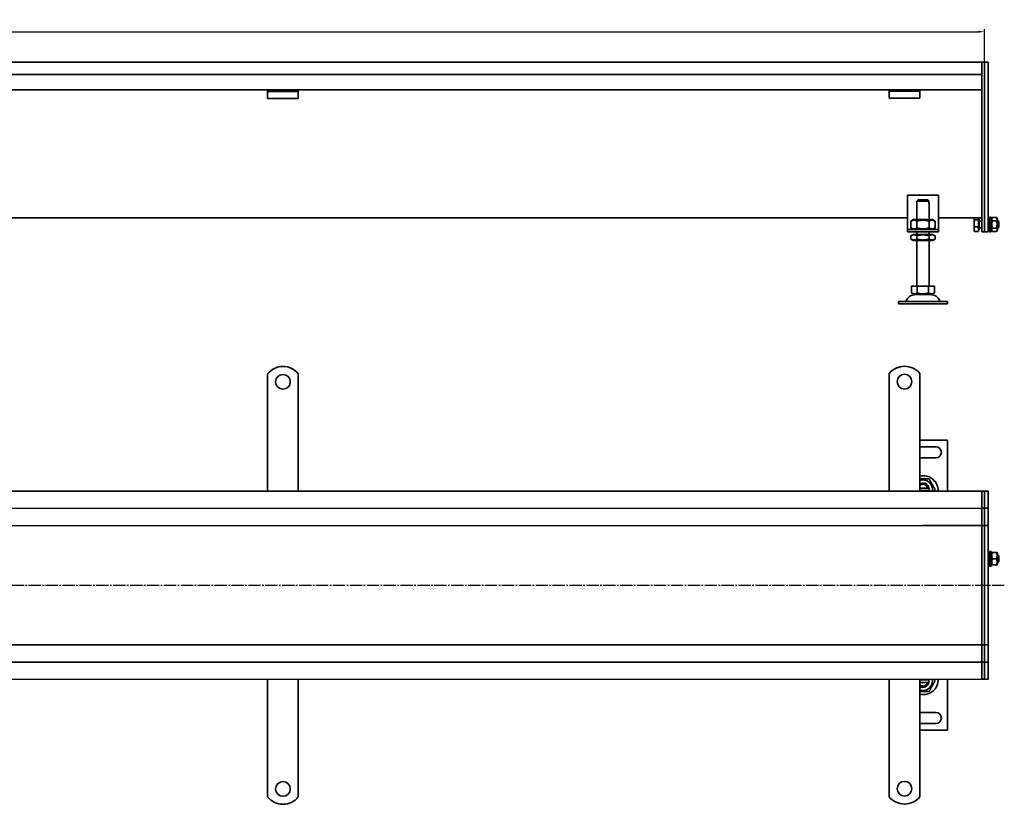
# Model space of a CAD drawing. Units: millimetres. Extents: x 42 to 2532, y -43 to 595.
# Drawn here: x 1287 to 2088, y -43 to 595 of the extents above; entities that cross this region are included whole.
import ezdxf

# ---------------------------------------------------------------- set-up
doc = ezdxf.new("R2010")
doc.units = ezdxf.units.MM
doc.linetypes.add('GEN7', pattern=[13.75, 10, -1.25, 1.25, -1.25])
doc.layers.add('5', color=3, linetype='Continuous')
doc.layers.add('7', color=4, linetype='GEN7')
doc.layers.add('Viditelná (ISO)', color=7, linetype='Continuous', lineweight=35)
doc.styles.add('Text poznámky (ISO)', font='TAHOMA.TTF')
doc.dimstyles.new('Výchozí (ISO)', dxfattribs={"dimtxt": 3.5, "dimasz": 2.5, "dimexe": 1, "dimexo": 0, "dimgap": 0.762, "dimtad": 1, "dimrnd": 1e-08, "dimtxsty": 'Text poznámky (ISO)', "dimcen": 0.09, "dimdle": 10, "dimclrd": 256, "dimclre": 256, "dimclrt": 256, "dimazin": 2, "dimtfac": 1.001486, "dimtmove": 0, "dimatfit": 3, "dimfxl": 1, "dimtolj": 1, "dimlwd": -1, "dimlwe": -1, "dimarcsym": 0})

# ---------------------------------------------------------------- blocks, each defined once
blk = doc.blocks.new('*D47')
at = {"layer": '5'}
for p, q in [((72.31, 560.03), (72.31, 587.11)), ((77.31, 585.11), (2067.31, 585.11)), ((2072.31, 560.34), (2072.31, 587.11))]:
    blk.add_line(p, q, dxfattribs=at)
for points in [[(77.31, 585.94), (77.31, 584.28), (72.31, 585.11)], [(2067.31, 585.94), (2067.31, 584.28), (2072.31, 585.11)]]:
    blk.add_solid(points, dxfattribs=at)
at = {"layer": 'Defpoints', "color": 0}
for p in [(2072.31, 585.11), (72.31, 560.03), (2072.31, 560.34)]:
    blk.add_point(p, dxfattribs=at)
at = {"layer": '5', "insert": (1072.31, 590.28), "char_height": 7, "attachment_point": 5, "style": 'Text poznámky (ISO)'}
blk.add_mtext('\\A1;2000', dxfattribs=at)

msp = doc.modelspace()

# ---------------------------------------------------------------- linework, layer by layer
at = {"layer": '7'}
msp.add_line((2088.48, 134.95), (60.3, 134.64), dxfattribs=at)
at = {"layer": 'Viditelná (ISO)'}
for p, q in [((2070.31, 560.34), (74.31, 560.03)), ((2070.31, 560.34), (2070.31, 557.34)), ((2070.31, 560.34), (2072.31, 560.34)), ((2070.31, 557.34), (2070.31, 560.34)), ((2070.31, 550.34), (2070.31, 557.34)), ((2070.31, 557.34), (2070.31, 433.59)), ((2072.31, 560.34), (2072.31, 557.34)), ((2072.31, 560.34), (2075.31, 560.34)), ((2072.31, 557.34), (2072.31, 560.34)), ((2072.31, 433.59), (2072.31, 557.34)), ((2072.31, 557.34), (2072.31, 433.59)), ((2075.31, 560.34), (2075.31, 557.34)), ((2075.31, 433.59), (2075.31, 557.34)), ((2070.31, 550.34), (74.31, 550.03)), ((1994.81, 537.84), (149.81, 537.53)), ((1489.11, 536.53), (1489.11, 537.53)), ((1514.11, 537.53), (1514.11, 536.53)), ((1994.81, 536.84), (1994.81, 537.84)), ((2019.81, 537.84), (1994.81, 537.84)), ((1994.81, 536.84), (2019.81, 536.84)), ((1994.81, 536.84), (1994.81, 535.53)), ((2070.31, 537.84), (2019.81, 537.84)), ((2019.81, 537.84), (2019.81, 536.84)), ((2019.81, 536.84), (2019.81, 535.53)), ((1489.11, 536.53), (1514.11, 536.53)), ((1489.11, 536.53), (1489.11, 535.21)), ((1489.11, 535.21), (1489.11, 532.74)), ((1489.11, 530.83), (1489.11, 532.74)), ((1514.11, 530.83), (1489.11, 530.83)), ((1514.11, 536.53), (1514.11, 535.21)), ((1514.11, 535.21), (1514.11, 532.74)), ((1514.11, 530.83), (1514.11, 532.74)), ((1994.81, 535.53), (1994.81, 533.05)), ((1994.81, 531.15), (1994.81, 533.05)), ((2019.81, 531.15), (1994.81, 531.15)), ((2019.81, 535.53), (2019.81, 533.05)), ((2019.81, 531.15), (2019.81, 533.05)), ((2009.81, 452.34), (2009.81, 426.34)), ((2034.81, 452.34), (2009.81, 452.34)), ((2034.81, 426.34), (2034.81, 452.34)), ((2017.31, 445.34), (2017.41, 445.34)), ((2017.31, 432.34), (2017.31, 445.34)), ((2027.21, 447.34), (2017.41, 447.34)), ((2017.41, 447.34), (2017.41, 445.34)), ((2018.44, 448.34), (2026.18, 448.34)), ((2027.21, 445.34), (2027.21, 447.34)), ((2027.21, 445.34), (2027.31, 445.34)), ((2027.31, 432.34), (2027.31, 445.34)), ((2009.81, 433.85), (134.81, 433.54)), ((2070.31, 433.85), (2034.81, 433.85)), ((2063.92, 433.34), (2064.07, 433.61)), ((2063.92, 433.34), (2063.92, 433.09)), ((2063.92, 433.09), (2063.92, 429.37)), ((2067.42, 433.85), (2067.42, 432.19)), ((2067.42, 432.69), (2067.92, 432.69)), ((2067.92, 423.99), (2067.92, 432.69)), ((2070.31, 431.46), (2070.31, 433.59)), ((2072.31, 433.59), (2072.31, 431.46)), ((2072.31, 431.46), (2072.31, 433.59)), ((2075.31, 433.59), (2075.31, 431.46)), ((2076.31, 422.34), (2076.31, 434.34)), ((2077.91, 434.34), (2076.31, 434.34)), ((2077.91, 422.34), (2077.91, 434.34)), ((2077.92, 432.74), (2078.72, 434.12)), ((2077.92, 432.74), (2077.92, 423.94)), ((2078.72, 434.12), (2082.13, 434.12)), ((2082.92, 432.74), (2082.13, 434.12)), ((2082.92, 423.94), (2082.92, 432.74)), ((2009.81, 426.34), (2009.81, 424.34)), ((2014.66, 432.34), (2012.49, 431.09)), ((2012.49, 431.09), (2012.49, 425.59)), ((2014.66, 424.34), (2012.49, 425.59)), ((2029.96, 432.34), (2014.66, 432.34)), ((2017.4, 431.09), (2017.4, 425.59)), ((2027.22, 431.09), (2027.22, 425.59)), ((2029.96, 432.34), (2032.12, 431.09)), ((2029.96, 424.34), (2032.12, 425.59)), ((2032.12, 431.09), (2032.12, 425.59)), ((2034.81, 424.34), (2034.81, 426.34)), ((2063.92, 429.37), (2063.92, 424.62)), ((2063.92, 424.62), (2063.92, 423.34)), ((2067.42, 432.19), (2064.37, 432.19)), ((2067.42, 426.54), (2064.37, 426.54)), ((2067.42, 432.19), (2067.42, 426.54)), ((2067.42, 426.54), (2067.42, 422.69)), ((2067.92, 431.07), (2070.31, 431.07)), ((2067.92, 425.61), (2070.31, 425.61)), ((2070.31, 431.46), (2070.31, 423.22)), ((2072.31, 423.22), (2072.31, 431.46)), ((2072.31, 431.46), (2072.31, 423.22)), ((2075.31, 423.22), (2075.31, 431.46)), ((2075.31, 431.34), (2076.31, 431.34)), ((2075.31, 425.34), (2076.31, 425.34)), ((2077.91, 431.34), (2077.92, 431.34)), ((2077.91, 425.34), (2077.92, 425.34)), ((2078.72, 431.23), (2082.13, 431.23)), ((2078.72, 425.46), (2082.13, 425.46)), ((2082.92, 431.34), (2083.31, 431.34)), ((2082.92, 425.34), (2083.31, 425.34)), ((2083.31, 425.34), (2083.31, 431.34)), ((2083.92, 430.73), (2083.31, 431.34)), ((2083.92, 425.96), (2083.31, 425.34)), ((2083.92, 430.73), (2083.92, 425.96)), ((2009.81, 424.34), (2034.81, 424.34)), ((2009.81, 424.34), (2009.81, 422.34)), ((2034.81, 422.34), (2009.81, 422.34)), ((2014.51, 420.34), (2012.49, 419.18)), ((2012.49, 416.51), (2012.49, 419.18)), ((2030.11, 420.34), (2014.51, 420.34)), ((2017.31, 420.34), (2017.31, 422.34)), ((2017.4, 416.51), (2017.4, 419.18)), ((2027.22, 416.51), (2027.22, 419.18)), ((2027.31, 420.34), (2027.31, 422.34)), ((2030.11, 420.34), (2032.12, 419.18)), ((2032.12, 416.51), (2032.12, 419.18)), ((2034.81, 422.34), (2034.81, 424.34)), ((2063.92, 423.34), (2064.07, 423.08)), ((2067.42, 422.69), (2064.37, 422.69)), ((2067.42, 423.99), (2067.92, 423.99)), ((2070.31, 422.34), (2070.31, 423.22)), ((2070.31, 422.34), (2072.31, 422.34)), ((2072.31, 423.22), (2072.31, 422.34)), ((2072.31, 422.34), (2072.31, 423.22)), ((2072.31, 422.34), (2075.31, 422.34)), ((2075.31, 423.22), (2075.31, 422.34)), ((2077.91, 422.34), (2076.31, 422.34)), ((2077.92, 423.94), (2078.72, 422.57)), ((2078.72, 422.57), (2082.13, 422.57)), ((2082.92, 423.94), (2082.13, 422.57)), ((2014.51, 415.34), (2012.49, 416.51)), ((2014.51, 415.34), (2030.11, 415.34)), ((2017.31, 378.34), (2017.31, 415.34)), ((2027.31, 378.34), (2027.31, 415.34)), ((2030.11, 415.34), (2032.12, 416.51)), ((2013.06, 378.34), (2013.06, 372.68)), ((2013.06, 378.34), (2017.68, 378.34)), ((2017.68, 378.34), (2017.68, 372.68)), ((2017.68, 378.34), (2026.93, 378.34)), ((2026.93, 378.34), (2031.56, 378.34)), ((2026.93, 378.34), (2026.93, 372.68)), ((2031.56, 378.34), (2031.56, 372.68)), ((2015.37, 371.34), (2013.06, 372.68)), ((2015.37, 371.34), (2029.25, 371.34)), ((2029.25, 371.34), (2031.56, 372.68)), ((2002.31, 365.84), (2042.31, 365.84)), ((2002.31, 365.84), (2002.31, 363.84)), ((2002.31, 363.84), (2042.31, 363.84)), ((2042.31, 365.84), (2042.31, 363.84)), ((1489.11, 290.45), (1489.11, 306.94)), ((1514.11, 290.45), (1514.11, 306.94)), ((1994.81, 290.61), (1994.81, 307.1)), ((2019.81, 290.61), (2019.81, 307.1)), ((1489.11, 290.45), (1489.11, 286.56)), ((1514.11, 290.45), (1514.11, 286.56)), ((1994.81, 290.61), (1994.81, 286.72)), ((2019.81, 290.61), (2019.81, 286.72)), ((1489.11, 284.08), (1489.11, 286.56)), ((1489.11, 276.31), (1489.11, 284.08)), ((1514.11, 284.08), (1514.11, 286.56)), ((1514.11, 276.31), (1514.11, 284.08)), ((1994.81, 284.25), (1994.81, 286.72)), ((1994.81, 276.47), (1994.81, 284.25)), ((2019.81, 284.25), (2019.81, 286.72)), ((2019.81, 276.47), (2019.81, 284.25)), ((1489.11, 273.83), (1489.11, 276.31)), ((1489.11, 273.83), (1489.11, 266.05)), ((1514.11, 273.83), (1514.11, 276.31)), ((1514.11, 273.83), (1514.11, 266.05)), ((1994.81, 273.99), (1994.81, 276.47)), ((1994.81, 273.99), (1994.81, 266.22)), ((2019.81, 273.99), (2019.81, 276.47)), ((2019.81, 273.99), (2019.81, 266.22)), ((1489.11, 263.58), (1489.11, 266.05)), ((1514.11, 263.58), (1514.11, 266.05)), ((1994.81, 263.74), (1994.81, 266.22)), ((2019.81, 263.74), (2019.81, 266.22)), ((1489.11, 255.8), (1489.11, 263.58)), ((1514.11, 255.8), (1514.11, 263.58)), ((1994.81, 255.96), (1994.81, 263.74)), ((2019.81, 255.96), (2019.81, 263.74)), ((1489.11, 255.8), (1489.11, 245.55)), ((1514.11, 253.33), (1514.11, 255.8)), ((1514.11, 253.33), (1514.11, 245.55)), ((1994.81, 253.49), (1994.81, 255.96)), ((1994.81, 253.49), (1994.81, 245.71)), ((2019.81, 253.49), (2019.81, 255.96)), ((2019.81, 253.49), (2019.81, 245.71)), ((2042.31, 253.11), (2019.81, 253.11)), ((2042.31, 211.61), (2042.31, 253.11)), ((1489.11, 243.07), (1489.11, 245.55)), ((1489.11, 235.29), (1489.11, 243.07)), ((1514.11, 243.07), (1514.11, 245.55)), ((1514.11, 235.29), (1514.11, 243.07)), ((1994.81, 243.23), (1994.81, 245.71)), ((1994.81, 235.46), (1994.81, 243.23)), ((2019.81, 247.61), (2032.81, 247.61)), ((2019.81, 243.23), (2019.81, 245.71)), ((2019.81, 235.46), (2019.81, 243.23)), ((1489.11, 232.82), (1489.11, 235.29)), ((1489.11, 232.82), (1489.11, 228.93)), ((1514.11, 232.82), (1514.11, 235.29)), ((1514.11, 232.82), (1514.11, 228.93)), ((1994.81, 232.98), (1994.81, 235.46)), ((1994.81, 232.98), (1994.81, 229.09)), ((2032.81, 238.61), (2019.81, 238.61)), ((2019.81, 232.98), (2019.81, 235.46)), ((2019.81, 232.98), (2019.81, 229.09)), ((1489.11, 211.45), (1489.11, 228.93)), ((1514.11, 211.45), (1514.11, 228.93)), ((1994.81, 211.61), (1994.81, 229.09)), ((2019.81, 211.61), (2019.81, 229.09)), ((2070.31, 211.61), (74.31, 211.3)), ((2019.81, 214.11), (2026.18, 214.11)), ((2026.18, 212.11), (2019.81, 212.11)), ((2070.31, 211.61), (2070.31, 208.61)), ((2070.31, 211.61), (2072.31, 211.61)), ((2070.31, 208.61), (2070.31, 211.61)), ((2070.31, 200.61), (2070.31, 208.61)), ((2070.31, 208.61), (2070.31, 200.61)), ((2072.31, 211.61), (2072.31, 208.61)), ((2072.31, 211.61), (2075.31, 211.61)), ((2072.31, 208.61), (2072.31, 211.61)), ((2072.31, 200.61), (2072.31, 208.61)), ((2072.31, 208.61), (2072.31, 200.61)), ((2075.31, 211.61), (2075.31, 208.61)), ((2075.31, 200.61), (2075.31, 208.61)), ((2070.31, 200.61), (2070.31, 197.61)), ((2070.31, 197.61), (2070.31, 200.61)), ((2072.31, 200.61), (2072.31, 197.61)), ((2072.31, 197.61), (2072.31, 200.61)), ((2075.31, 200.61), (2075.31, 197.61)), ((74.31, 197.3), (2070.31, 197.61)), ((2070.31, 196.11), (2070.31, 197.61)), ((2070.31, 197.61), (2070.31, 196.11)), ((2070.31, 197.61), (2072.31, 197.61)), ((2070.31, 186.61), (2070.31, 196.11)), ((2070.31, 196.11), (2070.31, 186.61)), ((2072.31, 196.11), (2072.31, 197.61)), ((2072.31, 197.61), (2072.31, 196.11)), ((2072.31, 197.61), (2075.31, 197.61)), ((2072.31, 186.61), (2072.31, 196.11)), ((2072.31, 196.11), (2072.31, 186.61)), ((2075.31, 196.11), (2075.31, 197.61)), ((2075.31, 186.61), (2075.31, 196.11)), ((2070.31, 186.61), (2070.31, 183.61)), ((2070.31, 183.61), (2070.31, 186.61)), ((2072.31, 186.61), (2072.31, 183.61)), ((2072.31, 183.61), (2072.31, 186.61)), ((2075.31, 186.61), (2075.31, 183.61)), ((134.81, 183.3), (2022.31, 183.61)), ((2022.31, 183.61), (2070.31, 183.61)), ((2070.31, 182.27), (2070.31, 183.61)), ((2070.31, 183.61), (2070.31, 182.27)), ((2070.31, 183.61), (2072.31, 183.61)), ((2070.31, 135.27), (2070.31, 182.27)), ((2070.31, 182.27), (2070.31, 135.27)), ((2072.31, 182.27), (2072.31, 183.61)), ((2072.31, 183.61), (2072.31, 182.27)), ((2072.31, 183.61), (2075.31, 183.61)), ((2072.31, 135.27), (2072.31, 182.27)), ((2072.31, 182.27), (2072.31, 135.27)), ((2075.31, 182.27), (2075.31, 183.61)), ((2075.31, 135.27), (2075.31, 182.27)), ((2076.31, 150.61), (2076.31, 162.61)), ((2077.91, 162.61), (2076.31, 162.61)), ((2077.91, 150.61), (2077.91, 162.61)), ((2077.92, 161.01), (2078.27, 161.61)), ((2077.92, 161.01), (2077.92, 152.21)), ((2078.72, 161.61), (2082.13, 161.61)), ((2082.92, 161.01), (2082.58, 161.61)), ((2082.92, 152.21), (2082.92, 161.01)), ((2075.31, 159.61), (2076.31, 159.61)), ((2075.31, 153.61), (2076.31, 153.61)), ((2077.91, 159.61), (2077.92, 159.61)), ((2077.91, 153.61), (2077.92, 153.61)), ((2077.92, 152.21), (2078.27, 151.61)), ((2078.72, 156.61), (2082.13, 156.61)), ((2082.92, 152.21), (2082.58, 151.61)), ((2082.92, 159.61), (2083.31, 159.61)), ((2082.92, 153.61), (2083.31, 153.61)), ((2083.31, 153.61), (2083.31, 159.61)), ((2083.92, 159), (2083.31, 159.61)), ((2083.92, 154.22), (2083.31, 153.61)), ((2083.92, 159), (2083.92, 154.22)), ((2077.91, 150.61), (2076.31, 150.61)), ((2078.72, 151.61), (2082.13, 151.61)), ((2070.31, 134.95), (2070.31, 135.27)), ((2070.31, 135.27), (2070.31, 134.95)), ((2070.31, 87.95), (2070.31, 134.95)), ((2070.31, 134.95), (2070.31, 87.95)), ((2072.31, 134.95), (2072.31, 135.27)), ((2072.31, 135.27), (2072.31, 134.95)), ((2072.31, 87.95), (2072.31, 134.95)), ((2072.31, 134.95), (2072.31, 87.95)), ((2075.31, 134.95), (2075.31, 135.27)), ((2075.31, 87.95), (2075.31, 134.95)), ((1984.81, 86.61), (130.12, 86.3)), ((2070.31, 86.61), (1980.09, 86.61)), ((2070.31, 86.61), (2070.31, 87.95)), ((2070.31, 87.95), (2070.31, 86.61)), ((2070.31, 86.61), (2070.31, 83.61)), ((2070.31, 86.61), (2072.31, 86.61)), ((2070.31, 83.61), (2070.31, 86.61)), ((2070.31, 74.11), (2070.31, 83.61)), ((2070.31, 83.61), (2070.31, 74.11)), ((2072.31, 86.61), (2072.31, 87.95)), ((2072.31, 87.95), (2072.31, 86.61)), ((2072.31, 86.61), (2072.31, 83.61)), ((2072.31, 86.61), (2075.31, 86.61)), ((2072.31, 83.61), (2072.31, 86.61)), ((2072.31, 74.11), (2072.31, 83.61)), ((2072.31, 83.61), (2072.31, 74.11)), ((2075.31, 86.61), (2075.31, 87.95)), ((2075.31, 86.61), (2075.31, 83.61)), ((2075.31, 74.11), (2075.31, 83.61)), ((2070.31, 72.61), (74.31, 72.3)), ((2070.31, 72.61), (2070.31, 74.11)), ((2070.31, 74.11), (2070.31, 72.61)), ((2070.31, 72.61), (2070.31, 69.61)), ((2070.31, 72.61), (2072.31, 72.61)), ((2070.31, 69.61), (2070.31, 72.61)), ((2072.31, 72.61), (2072.31, 74.11)), ((2072.31, 74.11), (2072.31, 72.61)), ((2072.31, 72.61), (2072.31, 69.61)), ((2072.31, 72.61), (2075.31, 72.61)), ((2072.31, 69.61), (2072.31, 72.61)), ((2075.31, 72.61), (2075.31, 74.11)), ((2075.31, 72.61), (2075.31, 69.61)), ((2070.31, 61.61), (2070.31, 69.61)), ((2070.31, 69.61), (2070.31, 61.61)), ((2072.31, 61.61), (2072.31, 69.61)), ((2072.31, 69.61), (2072.31, 61.61)), ((2075.31, 61.61), (2075.31, 69.61)), ((74.31, 58.3), (2070.31, 58.61)), ((1489.11, 58.45), (1489.11, 40.97)), ((1514.11, 58.45), (1514.11, 40.97)), ((1994.81, 58.61), (1994.81, 41.13)), ((2019.81, 58.61), (2019.81, 41.13)), ((2019.81, 58.11), (2026.18, 58.11)), ((2026.18, 56.11), (2019.81, 56.11)), ((2042.31, 17.11), (2042.31, 58.61)), ((2070.31, 61.61), (2070.31, 58.61)), ((2070.31, 58.61), (2070.31, 61.61)), ((2070.31, 58.61), (2072.31, 58.61)), ((2072.31, 61.61), (2072.31, 58.61)), ((2072.31, 58.61), (2072.31, 61.61)), ((2072.31, 58.61), (2075.31, 58.61)), ((2075.31, 61.61), (2075.31, 58.61)), ((1489.11, 37.08), (1489.11, 40.97)), ((1514.11, 37.08), (1514.11, 40.97)), ((1994.81, 37.24), (1994.81, 41.13)), ((2019.81, 37.24), (2019.81, 41.13)), ((1489.11, 37.08), (1489.11, 34.6)), ((1489.11, 34.6), (1489.11, 26.83)), ((1514.11, 37.08), (1514.11, 34.6)), ((1514.11, 34.6), (1514.11, 26.83)), ((1994.81, 37.24), (1994.81, 34.76)), ((1994.81, 34.76), (1994.81, 26.99)), ((2019.81, 37.24), (2019.81, 34.76)), ((2019.81, 34.76), (2019.81, 26.99)), ((1489.11, 26.83), (1489.11, 24.35)), ((1489.11, 16.57), (1489.11, 24.35)), ((1514.11, 26.83), (1514.11, 24.35)), ((1514.11, 16.57), (1514.11, 24.35)), ((1994.81, 26.99), (1994.81, 24.51)), ((1994.81, 16.73), (1994.81, 24.51)), ((2019.81, 31.61), (2032.81, 31.61)), ((2019.81, 26.99), (2019.81, 24.51)), ((2019.81, 16.73), (2019.81, 24.51)), ((1489.11, 16.57), (1489.11, 14.1)), ((1514.11, 16.57), (1514.11, 14.1)), ((1994.81, 16.73), (1994.81, 14.26)), ((2032.81, 22.61), (2019.81, 22.61)), ((2019.81, 17.11), (2042.31, 17.11)), ((2019.81, 16.73), (2019.81, 14.26)), ((1489.11, 14.1), (1489.11, 6.32)), ((1514.11, 14.1), (1514.11, 6.32)), ((1994.81, 14.26), (1994.81, 6.48)), ((2019.81, 14.26), (2019.81, 6.48)), ((1489.11, 6.32), (1489.11, 3.84)), ((1489.11, -3.93), (1489.11, 3.84)), ((1514.11, 6.32), (1514.11, 3.84)), ((1514.11, -3.93), (1514.11, 3.84)), ((1994.81, 6.48), (1994.81, 4.01)), ((1994.81, -3.77), (1994.81, 4.01)), ((2019.81, 6.48), (2019.81, 4.01)), ((2019.81, -3.77), (2019.81, 4.01)), ((1489.11, -3.93), (1489.11, -6.41)), ((1489.11, -6.41), (1489.11, -14.19)), ((1514.11, -3.93), (1514.11, -6.41)), ((1514.11, -6.41), (1514.11, -14.19)), ((1994.81, -3.77), (1994.81, -6.25)), ((1994.81, -6.25), (1994.81, -14.03)), ((2019.81, -3.77), (2019.81, -6.25)), ((2019.81, -6.25), (2019.81, -14.03)), ((1489.11, -14.19), (1489.11, -16.66)), ((1514.11, -14.19), (1514.11, -16.66)), ((1994.81, -14.03), (1994.81, -16.5)), ((2019.81, -14.03), (2019.81, -16.5)), ((1489.11, -20.55), (1489.11, -16.66)), ((1489.11, -20.55), (1489.11, -37.04)), ((1514.11, -20.55), (1514.11, -16.66)), ((1514.11, -20.55), (1514.11, -37.04)), ((1994.81, -20.39), (1994.81, -16.5)), ((1994.81, -20.39), (1994.81, -36.88)), ((2019.81, -20.39), (2019.81, -16.5)), ((2019.81, -20.39), (2019.81, -36.88))]:
    msp.add_line(p, q, dxfattribs=at)
for centre in [(1501.61, 300.45), (2007.31, 300.61), (1501.61, -30.55), (2007.31, -30.39)]:
    msp.add_circle(centre, 6, dxfattribs=at)
for centre, radius, start, end in [((2016.26, 362.84), 8.5, 90, 155.09894), ((2028.36, 362.84), 8.5, 24.90106, 90), ((2007.65, 366.84), 1, 270, 335.09894), ((2036.97, 366.84), 1, 204.90106, 270), ((1501.61, 296.95), 16, 38.62483, 141.37517), ((2007.31, 297.11), 16, 38.62483, 141.37517), ((2032.81, 243.11), 4.5, 270, 90), ((2022.31, 211.61), 12.5, 0, 101.53696), ((2022.31, 213.11), 7.65, 348.69227, 109.0745), ((2022.31, 213.11), 5, 11.53696, 120), ((2022.31, 213.11), 4, 14.47751, 128.68219), ((2022.31, 213.11), 4, 337.97569, 345.52249), ((2022.31, 213.11), 5, 342.5424, 348.46304), ((2022.31, 213.11), 5, 348.46304, 11.53696), ((2022.31, 58.61), 12.5, 258.46304, 0), ((2022.31, 57.11), 7.65, 250.9255, 11.30773), ((2022.31, 57.11), 5, 240, 348.46304), ((2022.31, 57.11), 4, 231.31781, 345.52249), ((2022.31, 57.11), 4, 14.47751, 22.02431), ((2022.31, 57.11), 5, 11.53696, 17.4576), ((2022.31, 57.11), 5, 348.46304, 11.53696), ((2032.81, 27.11), 4.5, 270, 90), ((1501.61, -27.05), 16, 218.62483, 321.37517), ((2007.31, -26.89), 16, 218.62483, 321.37517)]:
    msp.add_arc(centre, radius, start, end, dxfattribs=at)
for points, weights in [([(2018.44, 448.34), (2017.98, 447.9), (2017.41, 447.34)], [1, 1.01641431551, 1.01967201941]), ([(2027.21, 447.34), (2026.64, 447.9), (2026.18, 448.34)], [1.01967201941, 1.01641431551, 1]), ([(2064.25, 433.85), (2063.92, 433.45), (2063.92, 433.09)], [1.00945393358, 1.03242106011, 1]), ([(2063.92, 433.09), (2063.92, 432.68), (2064.37, 432.19)], [1, 1.0379548493, 1]), ([(2078.72, 434.12), (2077.88, 432.67), (2078.72, 431.23)], [1, 1.15470053838, 1]), ([(2082.13, 431.23), (2082.96, 432.67), (2082.13, 434.12)], [1, 1.15470053838, 1]), ([(2017.4, 431.09), (2014.95, 432.51), (2012.49, 431.09)], [1, 1.15470053838, 1]), ([(2012.49, 425.59), (2014.95, 424.18), (2017.4, 425.59)], [1, 1.15470053838, 1]), ([(2027.22, 431.09), (2022.31, 432.51), (2017.4, 431.09)], [1, 1.15470053838, 1]), ([(2017.4, 425.59), (2022.31, 424.18), (2027.22, 425.59)], [1, 1.15470053838, 1]), ([(2032.12, 431.09), (2029.67, 432.51), (2027.22, 431.09)], [1, 1.15470053838, 1]), ([(2027.22, 425.59), (2029.67, 424.18), (2032.12, 425.59)], [1, 1.15470053838, 1]), ([(2064.37, 432.19), (2063.92, 430.68), (2063.92, 429.37)], [1, 1.0379548493, 1]), ([(2063.92, 429.37), (2063.92, 428.06), (2064.37, 426.54)], [1, 1.0379548493, 1]), ([(2064.37, 426.54), (2063.92, 425.51), (2063.92, 424.62)], [1, 1.0379548493, 1]), ([(2063.92, 424.62), (2063.92, 423.72), (2064.37, 422.69)], [1, 1.0379548493, 1]), ([(2078.72, 431.23), (2077.88, 428.34), (2078.72, 425.46)], [1, 1.15470053838, 1]), ([(2078.72, 425.46), (2077.88, 424.01), (2078.72, 422.57)], [1, 1.15470053838, 1]), ([(2082.13, 425.46), (2082.96, 428.34), (2082.13, 431.23)], [1, 1.15470053838, 1]), ([(2082.13, 422.57), (2082.96, 424.01), (2082.13, 425.46)], [1, 1.15470053838, 1]), ([(2017.4, 419.18), (2014.95, 420.6), (2012.49, 419.18)], [1, 1.15470053838, 1]), ([(2027.22, 419.18), (2022.31, 420.6), (2017.4, 419.18)], [1, 1.15470053838, 1]), ([(2032.12, 419.18), (2029.67, 420.6), (2027.22, 419.18)], [1, 1.15470053838, 1]), ([(2064.37, 422.69), (2064.18, 422.9), (2064.07, 423.08)], [1, 1.0156556277, 1.01839597932]), ([(2012.49, 416.51), (2014.95, 415.09), (2017.4, 416.51)], [1, 1.15470053838, 1]), ([(2017.4, 416.51), (2022.31, 415.09), (2027.22, 416.51)], [1, 1.15470053838, 1]), ([(2027.22, 416.51), (2029.67, 415.09), (2032.12, 416.51)], [1, 1.15470053838, 1]), ([(2013.06, 372.68), (2015.37, 371.34), (2017.68, 372.68)], [1.16127596677, 1.34092598403, 1.16127596677]), ([(2017.68, 372.68), (2022.31, 371.34), (2026.93, 372.68)], [1.16127596677, 1.34092598403, 1.16127596677]), ([(2026.93, 372.68), (2029.25, 371.34), (2031.56, 372.68)], [1.16127596677, 1.34092598403, 1.16127596677]), ([(2019.81, 221.61), (2023.32, 221.61), (2027.22, 221.61)], [1.05500753233, 1.11892209512, 1]), ([(2027.22, 221.61), (2029.67, 217.36), (2032.12, 213.11)], [1, 1.15470053838, 1]), ([(2026.18, 214.11), (2026.64, 214.11), (2027.21, 214.11)], [1, 1.01641431551, 1.01967201941]), ([(2027.21, 212.11), (2026.64, 212.11), (2026.18, 212.11)], [1.01967201941, 1.01641431551, 1]), ([(2032.12, 213.11), (2031.67, 212.33), (2031.26, 211.61)], [1, 1.0251892032, 1.04217551371]), ([(2078.72, 161.61), (2077.88, 159.11), (2078.72, 156.61)], [1, 1.15470053838, 1]), ([(2078.27, 161.61), (2078.27, 161.61), (2078.72, 161.61)], [1.07735026919, 1.07735026919, 1]), ([(2082.13, 161.61), (2082.58, 161.61), (2082.58, 161.61)], [1, 1.07735026919, 1.07735026919]), ([(2082.13, 156.61), (2082.96, 159.11), (2082.13, 161.61)], [1, 1.15470053838, 1]), ([(2078.72, 156.61), (2077.88, 154.11), (2078.72, 151.61)], [1, 1.15470053838, 1]), ([(2082.13, 151.61), (2082.96, 154.11), (2082.13, 156.61)], [1, 1.15470053838, 1]), ([(2078.72, 151.61), (2078.27, 151.61), (2078.27, 151.61)], [1, 1.07735026919, 1.07735026919]), ([(2082.58, 151.61), (2082.58, 151.61), (2082.13, 151.61)], [1.07735026919, 1.07735026919, 1]), ([(2026.18, 58.11), (2026.64, 58.11), (2027.21, 58.11)], [1, 1.01641431551, 1.01967201941]), ([(2027.21, 56.11), (2026.64, 56.11), (2026.18, 56.11)], [1.01967201941, 1.01641431551, 1]), ([(2032.12, 57.11), (2029.67, 52.86), (2027.22, 48.61)], [1, 1.15470053838, 1]), ([(2031.26, 58.61), (2031.67, 57.89), (2032.12, 57.11)], [1.04217551371, 1.0251892032, 1]), ([(2027.22, 48.61), (2023.32, 48.61), (2019.81, 48.61)], [1, 1.11892209512, 1.05500753233])]:
    msp.add_rational_spline(points, weights, degree=2, dxfattribs=at)

# ---------------------------------------------------------------- dimensions: what is measured, and where the dimension line sits
at = {"layer": '5'}
dim = msp.add_linear_dim(base=(2072.31, 585.11), p1=(72.31, 560.03), p2=(2072.31, 560.34), dimstyle='Výchozí (ISO)', override={"dimscale": 2, "dimdec": 1, "dimtofl": 0, "dimatfit": 1}, dxfattribs=at)
dim.commit()
dim.dimension.update_dxf_attribs({"geometry": '*D47', "text_midpoint": (1072.31, 590.28)})

doc.saveas('drawing.dxf')
